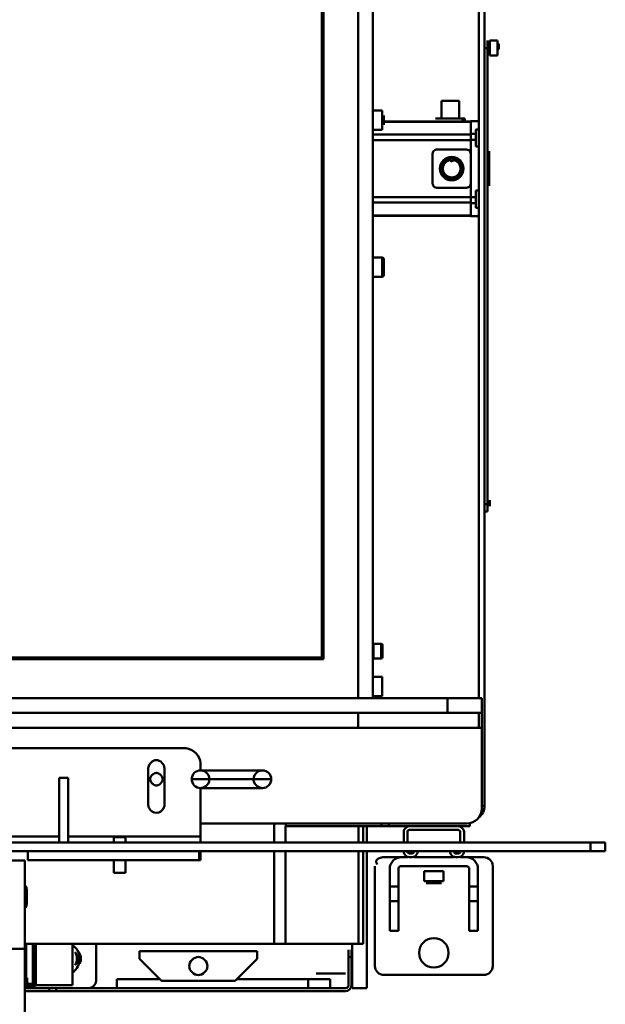
# Model space of a CAD drawing. Units: millimetres. Extents: x 475745 to 495713, y 1562434 to 1618297.
# Drawn here: x 487609 to 488007, y 1565912 to 1566581 of the extents above; entities that cross this region are included whole.
import ezdxf

# ---------------------------------------------------------------- set-up
doc = ezdxf.new("R2010")
doc.units = ezdxf.units.MM
doc.layers.add('AM_0', color=7, linetype='Continuous', lineweight=50)

# ---------------------------------------------------------------- blocks, each defined once
blk = doc.blocks.new('A$Cb2471537')
at = {"layer": 'AM_0'}
for p, q in [((3379, 686), (3379, 696)), ((3379, 696), (3385, 696)), ((3385, 696), (3385, 686)), ((3379, 686), (3379, 203)), ((3385, 686), (3379, 686)), ((3385, 686), (3385, 205)), ((2834, 617.6), (2834, 622.7)), ((2844, 622.7), (2834, 622.7)), ((2836.19, 622.7), (2836.19, 623.6)), ((2839.81, 623.6), (2836.19, 623.6)), ((2838.19, 623.6), (2838.19, 622.7)), ((2839.81, 622.7), (2839.81, 623.6)), ((2844, 617.6), (2844, 622.7)), ((2834, 617.6), (2844, 617.6)), ((2839.01, 616), (2834, 616)), ((2839, 616), (2839, 614)), ((3154, 616), (2839.01, 616)), ((2909.2, 617.13), (2932.7, 617.13)), ((3146.29, 617.6), (3150.52, 617.6)), ((3149, 616), (3149, 614)), ((3154, 614), (3154, 616)), ((3395, 619.5), (3463, 619.5)), ((2362.1, 614), (3354, 614)), ((2536, 610), (3281, 610)), ((2888.65, 610), (2888.65, 604.63)), ((2894.27, 608.03), (2894.27, 610)), ((2905.95, 610), (2905.95, 608.03)), ((2935.95, 608.03), (2935.95, 609.63)), ((2947.63, 609.63), (2947.63, 608.03)), ((2953.25, 604.63), (2953.25, 610)), ((3281, 231), (3281, 612)), ((3291, 612), (3281, 612)), ((3291, 612), (3291, 231)), ((3291, 612), (3301, 612)), ((3291, 610), (3301, 610)), ((3301, 612), (3301, 231)), ((3356, 612), (3301, 612)), ((3354, 612), (3354, 614)), ((3389, 597.5), (3389, 613.5)), ((3397, 609.5), (3439, 609.5)), ((3409, 609.5), (3409, 603.5)), ((3419, 609.5), (3419, 603.5)), ((3439, 603.5), (3439, 609.5)), ((3469, 613.5), (3469, 545.5)), ((2888.9, 544.4), (2888.9, 604.63)), ((2889.1, 604.63), (2889.1, 544.4)), ((2897.82, 604.63), (2889.1, 604.63)), ((2897.4, 608.03), (2894.27, 608.03)), ((2897.4, 604.63), (2897.4, 608.03)), ((2905.95, 608.03), (2897.45, 608.03)), ((2897.82, 604.63), (2897.82, 537.6)), ((2897.82, 604.63), (2901.55, 604.63)), ((2901.45, 608.03), (2901.45, 604.63)), ((2901.55, 538), (2901.55, 604.63)), ((2910.95, 604.63), (2901.55, 604.63)), ((2930.95, 604.63), (2910.95, 604.63)), ((2930.95, 604.63), (2940.45, 604.63)), ((2931.81, 604.48), (2930.95, 604.63)), ((2933.57, 603.09), (2933.12, 603.7)), ((2947.63, 608.03), (2935.95, 608.03)), ((2940.35, 604.63), (2940.35, 538)), ((2940.45, 608.03), (2940.45, 604.63)), ((2952.8, 604.63), (2940.45, 604.63)), ((2944.08, 538), (2944.08, 604.63)), ((2944.5, 604.63), (2944.5, 608.03)), ((2952.8, 604.63), (2952.8, 538)), ((2952.8, 604.63), (2953, 604.63)), ((2953, 538), (2953, 604.63)), ((3368, 604), (3366, 604)), ((3368, 604), (3368, 549)), ((3439, 603.5), (3397, 603.5)), ((2874.9, 596.63), (2874.9, 584.63)), ((2886.9, 596.63), (2874.9, 596.63)), ((2886.9, 580.63), (2886.9, 600.63)), ((2886.9, 600.63), (2888.9, 600.63)), ((2888.9, 598.93), (2886.9, 598.93)), ((2907.95, 601.63), (2907.95, 581.63)), ((2933.95, 581.63), (2933.95, 601.63)), ((3366, 602), (3366, 421)), ((3369.99, 599.46), (3369.18, 598.83)), ((3370.5, 596), (3370.5, 563)), ((3379, 600), (3372, 600)), ((3379, 597.5), (3372, 597.5)), ((3386.5, 596), (3386.5, 594.5)), ((3389, 594.5), (3389, 596)), ((3395, 601.5), (3395, 557.5)), ((3389, 566), (3389, 593)), ((2886.9, 584.63), (2874.9, 584.63)), ((3281, 588.89), (3291, 588.89)), ((3398.6, 586), (3398.6, 573)), ((3405.4, 586), (3398.6, 586)), ((3405.4, 573), (3405.4, 586)), ((3406.6, 584.8), (3406.6, 574.2)), ((2908.33, 580.16), (2908.78, 579.55)), ((2910.95, 578.63), (2930.95, 578.63)), ((2930.95, 578.63), (2931.73, 578.73)), ((2931.73, 578.73), (2932.42, 579.01)), ((2932.42, 579.01), (2933.02, 579.45)), ((3405.4, 573), (3398.6, 573)), ((3386.5, 564.5), (3386.5, 563)), ((3389, 563), (3389, 564.5)), ((3372, 561.5), (3379, 561.5)), ((3372, 559), (3379, 559)), ((3389, 545.5), (3389, 561.5)), ((3397, 555.5), (3439, 555.5)), ((3409, 555.5), (3409, 549.5)), ((3419, 549.5), (3419, 555.5)), ((3439, 555.5), (3439, 549.5)), ((3366, 549), (3368, 549)), ((3368, 549), (3368, 544)), ((3439, 549.5), (3397, 549.5)), ((2881.5, 537.6), (2881.5, 544.4)), ((2894.5, 544.4), (2881.5, 544.4)), ((2884.81, 545.6), (2891.19, 545.6)), ((2894.5, 537.6), (2894.5, 544.4)), ((2981.5, 537.6), (2981.5, 544.4)), ((2994.5, 544.4), (2981.5, 544.4)), ((2982.7, 545.6), (2993.3, 545.6)), ((2994.5, 537.6), (2994.5, 544.4)), ((3244, 538.6), (3244, 543.7)), ((3244, 543.7), (3254, 543.7)), ((3253.1, 544.6), (3244.9, 544.6)), ((3254, 538.6), (3254, 543.7)), ((3266.5, 537.6), (3266.5, 544.4)), ((3279.5, 544.4), (3266.5, 544.4)), ((3279.5, 537.6), (3279.5, 544.4)), ((3368, 544), (3366, 544)), ((3368, 544), (3368, 479)), ((3281, 538), (2800, 538)), ((3244, 538.6), (3254, 538.6)), ((3463, 539.5), (3395, 539.5)), ((3379, 534), (3368, 534)), ((3379, 531.5), (3368, 531.5)), ((3478, 534), (3385, 534)), ((3448, 531.5), (3385, 531.5)), ((3448, 531.5), (3448, 478.79)), ((3478, 524), (3478, 534)), ((2238, 528), (3281, 528)), ((3291, 528), (3301, 528)), ((3368, 528.28), (3379, 528.28)), ((3385, 528.28), (3448, 528.28)), ((3478, 524), (3448, 524)), ((3452, 523.5), (3457, 523.5)), ((3457, 523.5), (3457, 521.5)), ((3457, 523.5), (3476, 523.5)), ((3452, 521.5), (3457, 521.5)), ((3457, 521.5), (3476, 521.5)), ((3468, 519.5), (3468, 499.5)), ((3478, 322.89), (3478, 519.5)), ((3480, 519.5), (3480, 322.89)), ((3472, 509), (3472, 445.5)), ((3478, 509), (3472, 509)), ((2494.5, 504.5), (3254.5, 504.5)), ((2495.7, 503.3), (3253.3, 503.3)), ((3253.3, 503.3), (3253.3, 225.7)), ((3254.5, 504.5), (3254.5, 224.5)), ((3472, 494), (3478, 494)), ((3366, 479), (3368, 479)), ((3379, 478.79), (3368, 478.79)), ((3448, 478.79), (3385, 478.79)), ((3448, 471.01), (3448, 478.79)), ((3336, 415), (3336, 469)), ((3366, 471.01), (3379, 471.01)), ((3385, 471.01), (3448, 471.01)), ((3448, 301.62), (3448, 471.01)), ((3330, 463), (3330, 421)), ((3342, 421), (3342, 463)), ((3453, 459.5), (3453, 379.5)), ((3458, 459.5), (3453, 459.5)), ((3473, 444.5), (3458, 459.5)), ((3473, 394.5), (3473, 444.5)), ((3330, 421), (3325, 421)), ((3379, 421), (3342, 421)), ((3375, 421), (3375, 331)), ((3385, 421), (3391, 421)), ((3391, 420.02), (3385, 420.02)), ((3391, 421), (3391, 420.02)), ((3391, 420.02), (3391, 303.72)), ((3315, 411), (3315, 241)), ((3328.5, 396.5), (3353.5, 396.5)), ((3458, 379.5), (3473, 394.5)), ((3472, 393.5), (3472, 364)), ((3353.5, 385.5), (3328.5, 385.5)), ((3453, 379.5), (3458, 379.5)), ((3375.5, 370), (3375.5, 362)), ((3375.5, 370), (3379, 370)), ((3391, 370), (3399.6, 370)), ((3399.6, 362), (3399.6, 370)), ((3375.5, 362), (3379, 362)), ((3391, 362), (3399.6, 362)), ((3472, 364), (3478, 364)), ((3473, 350), (3448, 350)), ((3454.25, 336.23), (3453.5, 335.79)), ((3458.72, 337.97), (3458, 338.39)), ((3459.46, 337.55), (3458.72, 337.97)), ((3335, 331), (3335, 325)), ((3379, 331), (3335, 331)), ((3476, 334), (3448, 334)), ((3476, 309), (3476, 334)), ((3379, 325), (3335, 325)), ((3375, 325), (3375, 279.5)), ((3478, 322.89), (3478, 318.24)), ((3478, 322.89), (3480, 322.89)), ((3480, 322.89), (3480, 318.24)), ((3478, 301.62), (3478, 318.24)), ((3480, 318.24), (3478, 318.24)), ((3480, 318.24), (3480, 301.62)), ((3476, 309), (3448, 309)), ((3448, 308.12), (3476.97, 308.12)), ((3475.11, 301.5), (3475.11, 308.66)), ((3476.97, 308.12), (3477.03, 308.1)), ((3391, 303.72), (3385, 303.72)), ((3391.25, 301.62), (3391.25, 241.62)), ((5318, 301.62), (3391.25, 301.62)), ((3409.41, 302.76), (3408.59, 301.93)), ((3422.59, 302.76), (3409.41, 302.76)), ((3410.81, 302.85), (3421.19, 302.85)), ((3422.59, 302.76), (3423.41, 301.93)), ((3476, 307.12), (3448, 307.12)), ((3471.11, 302.43), (3448, 302.43)), ((3451.25, 241.62), (3451.25, 301.62)), ((3471.11, 301.96), (3471.11, 303.16)), ((3471.11, 303.16), (3472.73, 303.16)), ((3474.83, 303.5), (3475.04, 303.79)), ((3475.04, 303.79), (3475.11, 304.19)), ((3476, 302.43), (3475.11, 302.43)), ((3477.64, 307.52), (3476, 307.52)), ((3476, 302.43), (3476, 307.12)), ((3476, 306.38), (3477.32, 306.38)), ((3478, 304.12), (3476, 304.12)), ((3476, 303.93), (3478, 303.93)), ((3476.5, 304.19), (3476.5, 305)), ((3476.5, 305), (3477.6, 305)), ((3476.5, 302.43), (3476.5, 303.16))]:
    blk.add_line(p, q, dxfattribs=at)
for points in [[(2908.4, 603.21), (2908.1, 602.48), (2907.95, 601.63)], [(2909.48, 604.24), (2908.88, 603.8), (2908.4, 603.21)], [(2910.95, 604.63), (2910.17, 604.52), (2909.48, 604.24)], [(2933.12, 603.7), (2932.53, 604.18), (2931.81, 604.48)], [(2933.95, 601.63), (2933.84, 602.41), (2933.57, 603.09)], [(3395, 601.5), (3395.07, 602.02), (3395.25, 602.48), (3395.55, 602.88), (3395.95, 603.2), (3396.43, 603.4), (3397, 603.5)], [(3369.18, 598.83), (3368.54, 598.01), (3368.16, 597.07)], [(3372, 600), (3370.93, 599.84), (3369.99, 599.46)], [(3370.5, 596), (3370.55, 596.39), (3370.69, 596.73), (3370.91, 597.03)], [(3370.91, 597.03), (3371.21, 597.28), (3371.57, 597.43), (3372, 597.5)], [(3389, 596), (3388.84, 597.07), (3388.46, 598.01), (3387.83, 598.82), (3387.01, 599.46), (3386.07, 599.84), (3385, 600)], [(3385, 597.5), (3385.39, 597.45), (3385.73, 597.31), (3386.03, 597.09), (3386.28, 596.79), (3386.43, 596.43), (3386.5, 596)], [(2915.96, 592.03), (2915.75, 592.38), (2915.44, 592.59), (2915.04, 592.69)], [(2915.04, 590.56), (2915.44, 590.65), (2915.74, 590.86), (2915.96, 591.21), (2916.05, 591.62), (2915.96, 592.03)], [(3386.5, 594.5), (3386.45, 594.11), (3386.31, 593.77), (3386.09, 593.47), (3385.79, 593.22), (3385.43, 593.07), (3385, 593)], [(3385, 590.5), (3386.07, 590.66), (3387.01, 591.04), (3387.82, 591.67), (3388.46, 592.49), (3388.84, 593.43), (3389, 594.5)], [(2907.95, 581.63), (2908.06, 580.85), (2908.33, 580.16)], [(2908.78, 579.55), (2909.37, 579.08), (2910.09, 578.77), (2910.95, 578.63)], [(2933.02, 579.45), (2933.5, 580.05), (2933.8, 580.77), (2933.95, 581.63)], [(3368, 563), (3368.16, 561.93), (3368.54, 560.99), (3369.17, 560.18), (3369.99, 559.54), (3370.93, 559.16), (3372, 559)], [(3372, 561.5), (3371.61, 561.55), (3371.27, 561.69), (3370.97, 561.91), (3370.72, 562.21), (3370.57, 562.57), (3370.5, 563)], [(3389, 564.5), (3388.84, 565.57), (3388.46, 566.51), (3387.83, 567.32), (3387.01, 567.96), (3386.07, 568.34), (3385, 568.5)], [(3385, 566), (3385.39, 565.95), (3385.73, 565.81), (3386.03, 565.59), (3386.28, 565.29), (3386.43, 564.93), (3386.5, 564.5)], [(3385, 559), (3386.07, 559.16), (3387.01, 559.54), (3387.82, 560.17), (3388.46, 560.99), (3388.84, 561.93), (3389, 563)], [(3397, 555.5), (3396.48, 555.57), (3396.02, 555.75), (3395.62, 556.05), (3395.3, 556.45), (3395.1, 556.93), (3395, 557.5)], [(3480, 519.5), (3479.84, 520.57), (3479.46, 521.51), (3478.83, 522.32), (3478.01, 522.96), (3477.07, 523.34), (3476, 523.5)], [(3476, 521.5), (3476.52, 521.43), (3476.98, 521.25), (3477.38, 520.95), (3477.7, 520.55), (3477.9, 520.07), (3478, 519.5)], [(3455.74, 337.09), (3454.99, 336.65), (3454.25, 336.23)], [(3458, 338.39), (3457.24, 337.95), (3455.74, 337.09)], [(3462.5, 335.79), (3461.72, 336.25), (3460.95, 336.69), (3459.46, 337.55)], [(3477.03, 308.1), (3477.23, 307.95), (3477.37, 307.83), (3477.5, 307.69), (3477.64, 307.52)], [(3472.73, 303.16), (3473.37, 303.16), (3473.96, 303.21), (3474.46, 303.32), (3474.83, 303.5)]]:
    blk.add_lwpolyline(points, dxfattribs=at)
for centre, radius in [((2920.95, 591.63), 8), ((3454, 579.5), 10)]:
    blk.add_circle(centre, radius, dxfattribs=at)
for centre, radius, start, end in [((3395, 613.5), 6, 90, 180), ((3463, 613.5), 6, 0, 90), ((3354, 604), 10, 36.81324, 90), ((3356, 602), 10, 0, 90), ((3397, 601.5), 8, 90, 180), ((2920.95, 591.63), 6, 190.19314, 169.81034), ((3385, 563), 1.5, 270, 0), ((3397, 557.5), 8, 180, 270), ((2982.7, 544.4), 1.2, 90, 180), ((2993.3, 544.4), 1.2, 0, 90), ((3244.9, 543.7), 0.9, 90, 180), ((3253.1, 543.7), 0.9, 0, 90), ((3463, 545.5), 6, 270, 0), ((3336, 463), 6, 0, 180), ((3335.9, 463.01), 5.9, 180.06895, 189.33557), ((3335.9, 420.99), 5.9, 170.66443, 179.93105), ((3336, 421), 6, 180, 0), ((3336.93, 389.99), 5.44, 128.82925, 139.90505), ((3335.09, 389.99), 5.43, 45.71935, 56.95544), ((3335.07, 392.01), 5.44, 308.82925, 319.90505), ((3336.91, 392.01), 5.43, 225.71935, 236.95544), ((3473, 345), 5, 0, 90), ((3458, 328), 11, 33.29259, 143.10513), ((3458, 328), 9, 60, 120)]:
    blk.add_arc(centre, radius, start, end, dxfattribs=at)
for points, knots in [([(2916.13, 596.43), (2915.92, 596.22), (2915.52, 595.79), (2915.18, 595.31), (2915.02, 595.06)], [0, 0, 0, 0, 0.500986, 1, 1, 1, 1]), ([(2920.95, 598.48), (2920.07, 598.44), (2918.31, 598.02), (2916.78, 597.04), (2916.13, 596.43)], [0, 0, 0, 0, 0.494525, 1, 1, 1, 1]), ([(2925.79, 596.4), (2925.14, 597.02), (2923.61, 598.01), (2921.83, 598.44), (2920.95, 598.48)], [0, 0, 0, 0, 0.505614, 1, 1, 1, 1]), ([(2926.9, 595.01), (2926.75, 595.27), (2926.41, 595.76), (2926.01, 596.19), (2925.79, 596.4)], [0, 0, 0, 0, 0.498956, 1, 1, 1, 1]), ([(2915, 588.24), (2915.15, 587.98), (2915.49, 587.49), (2915.89, 587.06), (2916.11, 586.85)], [0, 0, 0, 0, 0.498956, 1, 1, 1, 1]), ([(2916.11, 586.85), (2916.53, 586.45), (2917.48, 585.75), (2918.55, 585.27), (2919.11, 585.1)], [0, 0, 0, 0, 0.500715, 1, 1, 1, 1]), ([(2919.11, 585.1), (2919.41, 585.01), (2920.02, 584.86), (2920.64, 584.79), (2920.95, 584.78)], [0, 0, 0, 0, 0.504842, 1, 1, 1, 1]), ([(2920.95, 584.78), (2921.83, 584.81), (2923.59, 585.23), (2925.12, 586.21), (2925.77, 586.82)], [0, 0, 0, 0, 0.494525, 1, 1, 1, 1]), ([(2925.77, 586.82), (2925.98, 587.03), (2926.38, 587.46), (2926.72, 587.94), (2926.88, 588.19)], [0, 0, 0, 0, 0.500986, 1, 1, 1, 1]), ([(3389, 545.5), (3389.02, 544.99), (3389.16, 543.95), (3389.45, 542.93), (3389.66, 542.43)], [0, 0, 0, 0, 0.482334, 1, 1, 1, 1]), ([(3389.66, 542.43), (3389.72, 542.31), (3389.83, 542.07), (3389.95, 541.84), (3390.02, 541.73)], [0, 0, 0, 0, 0.50633, 1, 1, 1, 1]), ([(3390.02, 541.73), (3390.09, 541.6), (3390.25, 541.36), (3390.43, 541.14), (3390.52, 541.04)], [0, 0, 0, 0, 0.510518, 1, 1, 1, 1]), ([(3390.52, 541.04), (3390.63, 540.92), (3390.85, 540.72), (3391.11, 540.56), (3391.25, 540.49)], [0, 0, 0, 0, 0.509564, 1, 1, 1, 1]), ([(3391.25, 540.49), (3391.36, 540.44), (3391.6, 540.35), (3391.86, 540.32), (3391.99, 540.31)], [0, 0, 0, 0, 0.493644, 1, 1, 1, 1]), ([(3391.99, 540.31), (3392.29, 540.3), (3392.98, 540.44), (3393.57, 540.8), (3393.88, 541.02)], [0, 0, 0, 0, 0.437142, 1, 1, 1, 1]), ([(3336, 457), (3334.14, 457), (3331.21, 458.54), (3330.22, 461.19), (3330.08, 462.05)], [0, 0, 0, 0, 0.680313, 1, 1, 1, 1]), ([(3337.75, 457.25), (3337.45, 457.16), (3336.87, 457.04), (3336.28, 457), (3336, 457)], [0, 0, 0, 0, 0.531201, 1, 1, 1, 1]), ([(3336, 427), (3334.14, 427), (3331.21, 425.46), (3330.22, 422.81), (3330.08, 421.95)], [0, 0, 0, 0, 0.680313, 1, 1, 1, 1]), ([(3337.75, 426.75), (3337.45, 426.84), (3336.87, 426.96), (3336.28, 427), (3336, 427)], [0, 0, 0, 0, 0.531201, 1, 1, 1, 1]), ([(3456.75, 419.5), (3456.87, 422.44), (3463, 429.05), (3469.13, 422.44), (3469.25, 419.5)], [0, 0, 0, 0, 0.499907, 1, 1, 1, 1]), ([(3469.25, 419.5), (3469.13, 416.56), (3463, 409.95), (3456.87, 416.56), (3456.75, 419.5)], [0, 0, 0, 0, 0.499907, 1, 1, 1, 1]), ([(3328.5, 385.5), (3325.91, 385.6), (3320.09, 390.99), (3325.91, 396.4), (3328.5, 396.5)], [0, 0, 0, 0, 0.499748, 1, 1, 1, 1]), ([(3334.48, 394.84), (3334.72, 394.96), (3335.22, 395.15), (3335.74, 395.24), (3336, 395.25)], [0, 0, 0, 0, 0.511702, 1, 1, 1, 1]), ([(3336, 395.25), (3336.19, 395.24), (3336.57, 395.19), (3336.93, 395.08), (3337.12, 395.01)], [0, 0, 0, 0, 0.491295, 1, 1, 1, 1]), ([(3337.12, 395.01), (3337.28, 394.95), (3337.6, 394.81), (3337.9, 394.64), (3338.05, 394.54)], [0, 0, 0, 0, 0.494549, 1, 1, 1, 1]), ([(3353.5, 396.5), (3354.33, 396.47), (3356.02, 395.86), (3357.33, 394.7), (3357.87, 393.99)], [0, 0, 0, 0, 0.483279, 1, 1, 1, 1]), ([(3331.75, 390.99), (3331.75, 391.25), (3331.82, 391.79), (3332.02, 392.29), (3332.14, 392.53)], [0, 0, 0, 0, 0.493259, 1, 1, 1, 1]), ([(3331.96, 389.87), (3331.89, 390.05), (3331.79, 390.42), (3331.75, 390.8), (3331.75, 390.99)], [0, 0, 0, 0, 0.503924, 1, 1, 1, 1]), ([(3332.44, 388.94), (3332.34, 389.09), (3332.16, 389.39), (3332.02, 389.71), (3331.96, 389.87)], [0, 0, 0, 0, 0.504817, 1, 1, 1, 1]), ([(3332.14, 392.53), (3332.22, 392.7), (3332.41, 393.03), (3332.64, 393.34), (3332.77, 393.49)], [0, 0, 0, 0, 0.495908, 1, 1, 1, 1]), ([(3333.12, 388.12), (3332.99, 388.25), (3332.75, 388.51), (3332.54, 388.79), (3332.44, 388.94)], [0, 0, 0, 0, 0.502176, 1, 1, 1, 1]), ([(3333.52, 394.22), (3333.67, 394.34), (3333.98, 394.57), (3334.31, 394.76), (3334.48, 394.84)], [0, 0, 0, 0, 0.504129, 1, 1, 1, 1]), ([(3338.88, 393.88), (3339.01, 393.75), (3339.25, 393.49), (3339.46, 393.21), (3339.56, 393.06)], [0, 0, 0, 0, 0.502176, 1, 1, 1, 1]), ([(3339.86, 389.47), (3339.78, 389.3), (3339.59, 388.97), (3339.36, 388.66), (3339.23, 388.51)], [0, 0, 0, 0, 0.495908, 1, 1, 1, 1]), ([(3339.56, 393.06), (3339.66, 392.91), (3339.84, 392.61), (3339.98, 392.29), (3340.04, 392.13)], [0, 0, 0, 0, 0.504817, 1, 1, 1, 1]), ([(3340.24, 390.82), (3340.23, 390.59), (3340.14, 390.12), (3339.97, 389.68), (3339.86, 389.47)], [0, 0, 0, 0, 0.493669, 1, 1, 1, 1]), ([(3340.04, 392.13), (3340.12, 391.92), (3340.23, 391.49), (3340.26, 391.04), (3340.24, 390.82)], [0, 0, 0, 0, 0.503924, 1, 1, 1, 1]), ([(3334.88, 386.99), (3334.72, 387.05), (3334.4, 387.19), (3334.1, 387.36), (3333.95, 387.46)], [0, 0, 0, 0, 0.494549, 1, 1, 1, 1]), ([(3336, 386.75), (3335.81, 386.76), (3335.43, 386.81), (3335.07, 386.92), (3334.88, 386.99)], [0, 0, 0, 0, 0.491295, 1, 1, 1, 1]), ([(3337.52, 387.16), (3337.28, 387.04), (3336.78, 386.85), (3336.26, 386.76), (3336, 386.75)], [0, 0, 0, 0, 0.511702, 1, 1, 1, 1]), ([(3338.48, 387.78), (3338.33, 387.66), (3338.02, 387.43), (3337.69, 387.24), (3337.52, 387.16)], [0, 0, 0, 0, 0.504129, 1, 1, 1, 1]), ([(3357.87, 388.01), (3357.33, 387.31), (3356.02, 386.14), (3354.33, 385.53), (3353.5, 385.5)], [0, 0, 0, 0, 0.517002, 1, 1, 1, 1])]:
    blk.add_open_spline(points, degree=3, knots=knots, dxfattribs=at)
for points in [[(2915.02, 595.06), (2913.85, 593.11), (2913.84, 590.2), (2915, 588.24)], [(2926.88, 588.19), (2928.05, 590.14), (2928.06, 593.06), (2926.9, 595.01)], [(3342, 463), (3342, 460.62), (3340.03, 457.94), (3337.75, 457.25)], [(3342, 421), (3342, 423.38), (3340.03, 426.06), (3337.75, 426.75)], [(3325, 421), (3320.29, 420.91), (3315.09, 415.71), (3315, 411)], [(3357.87, 393.99), (3359.09, 392.41), (3359.09, 389.59), (3357.87, 388.01)], [(3453.27, 337.75), (3455.13, 339.72), (3459, 340.25), (3461.34, 338.87)]]:
    blk.add_open_spline(points, degree=3, dxfattribs=at)

msp = doc.modelspace()

# ---------------------------------------------------------------- block references
at = {"color": 0, "linetype": 'ByBlock', "rotation": 270}
msp.add_blockref('A$Cb2471537', (487311.14, 1569400.8), dxfattribs=at)

doc.saveas('drawing.dxf')
